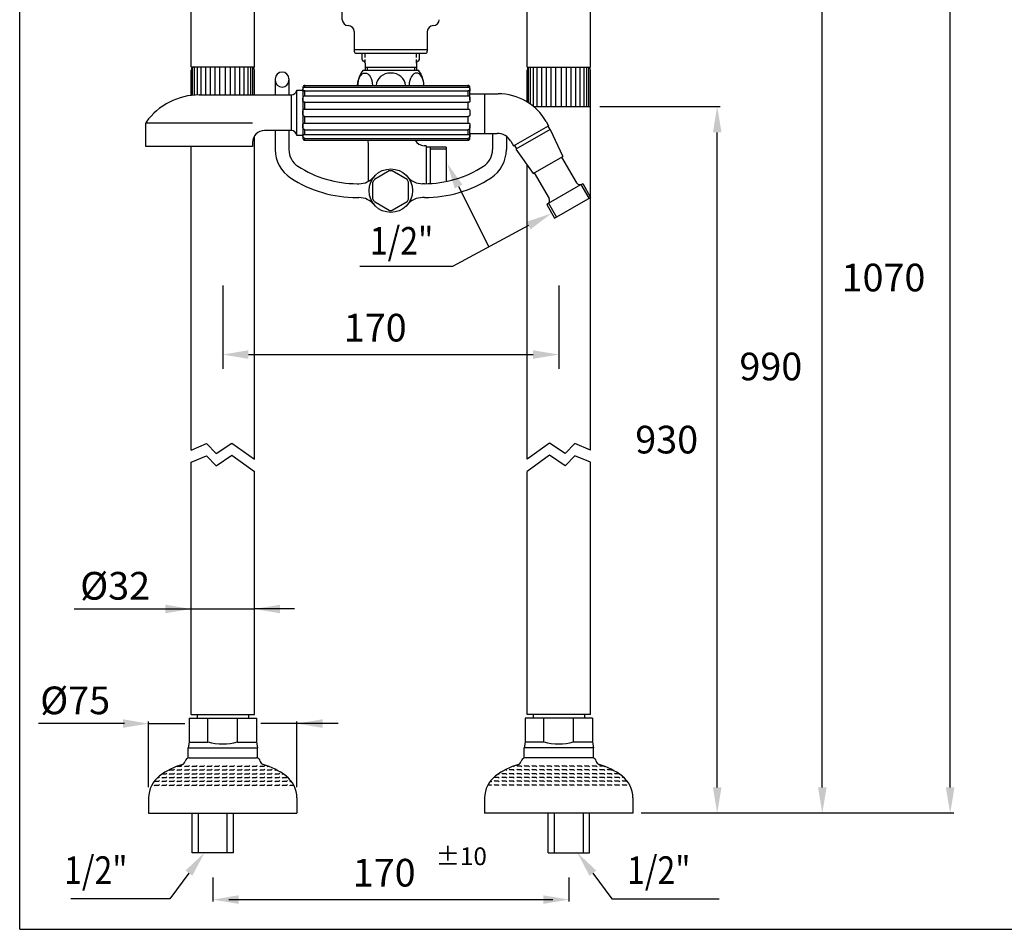
# Model space of a CAD drawing. Extents: x 21 to 1709, y 3 to 1563.
# Drawn here: x 1209 to 1458, y 3 to 233 of the extents above; entities that cross this region are included whole.
import ezdxf

# ---------------------------------------------------------------- set-up
doc = ezdxf.new("R2010")
doc.units = 0
doc.header["$LTSCALE"] = 10
doc.header["$MEASUREMENT"] = 0
doc.linetypes.add('CONTINUA', pattern=[0])
doc.linetypes.add('NASCOSTA2', pattern=[0.1875, 0.125, -0.0625])
doc.layers.get('0').update_dxf_attribs({"linetype": 'CONTINUA'})
for name, color, linetype in [('D', 3, 'CONTINUA'), ('M', 6, 'CONTINUA'), ('Q', 4, 'CONTINUA'), ('T', 6, 'CONTINUA')]:
    doc.layers.add(name, color=color, linetype=linetype)
doc.styles.add('ROMAND', font='romand')

# ---------------------------------------------------------------- blocks, each defined once
blk = doc.blocks.new('*X8')
at = {"color": 0}
for p, q in [((253.2, 67.46), (253.37, 67.63)), ((253.36, 67.63), (254.32, 67.63)), ((254.32, 67.63), (254.49, 67.8)), ((255.1, 67.46), (255.27, 67.63)), ((255.27, 67.63), (256.22, 67.63)), ((256.22, 67.63), (256.39, 67.8)), ((257.01, 67.46), (257.18, 67.63)), ((257.17, 67.63), (258.13, 67.63)), ((258.13, 67.63), (258.3, 67.8)), ((258.91, 67.46), (259.08, 67.63)), ((259.08, 67.63), (260.03, 67.63)), ((260.03, 67.63), (260.2, 67.8)), ((260.82, 67.46), (260.99, 67.63)), ((260.98, 67.63), (261.94, 67.63)), ((261.94, 67.63), (262.11, 67.8)), ((262.72, 67.46), (262.89, 67.63)), ((262.89, 67.63), (263.84, 67.63)), ((263.84, 67.63), (264.01, 67.8)), ((264.63, 67.46), (264.8, 67.63)), ((264.79, 67.63), (265.75, 67.63)), ((265.75, 67.63), (265.92, 67.8)), ((266.53, 67.46), (266.7, 67.63)), ((266.7, 67.63), (267.65, 67.63)), ((267.65, 67.63), (267.82, 67.8)), ((268.44, 67.46), (268.61, 67.63)), ((268.6, 67.63), (269.56, 67.63)), ((269.56, 67.63), (269.73, 67.8)), ((270.34, 67.46), (270.51, 67.63)), ((270.51, 67.63), (271.46, 67.63)), ((271.46, 67.63), (271.63, 67.8)), ((272.25, 67.46), (272.42, 67.63)), ((272.41, 67.63), (273.37, 67.63)), ((273.37, 67.63), (273.54, 67.8)), ((274.15, 67.46), (274.32, 67.63)), ((274.32, 67.63), (275.27, 67.63)), ((275.27, 67.63), (275.44, 67.8)), ((276.06, 67.46), (276.23, 67.63)), ((276.22, 67.63), (276.35, 67.63)), ((248.36, 64.77), (248.6, 64.77)), ((248.6, 64.77), (248.77, 64.94)), ((249.39, 65.55), (249.44, 65.61)), ((249.39, 64.6), (249.56, 64.77)), ((249.55, 64.77), (250.51, 64.77)), ((249.61, 65.72), (250.51, 65.72)), ((250.51, 65.72), (250.68, 65.89)), ((250.51, 64.77), (250.68, 64.94)), ((251.29, 66.51), (251.46, 66.67)), ((251.29, 65.55), (251.46, 65.72)), ((251.29, 64.6), (251.46, 64.77)), ((251.46, 66.67), (252.41, 66.67)), ((251.46, 65.72), (252.41, 65.72)), ((251.46, 64.77), (252.41, 64.77)), ((252.41, 66.67), (252.58, 66.84)), ((252.41, 65.72), (252.58, 65.89)), ((252.41, 64.77), (252.58, 64.94)), ((253.2, 66.51), (253.37, 66.67)), ((253.2, 65.55), (253.37, 65.72)), ((253.2, 64.6), (253.37, 64.77)), ((253.36, 65.72), (254.32, 65.72)), ((253.36, 64.77), (254.32, 64.77)), ((253.36, 66.67), (254.32, 66.67)), ((254.32, 66.67), (254.49, 66.84)), ((254.32, 65.72), (254.49, 65.89)), ((254.32, 64.77), (254.49, 64.94)), ((255.1, 66.51), (255.27, 66.67)), ((255.1, 65.55), (255.27, 65.72)), ((255.1, 64.6), (255.27, 64.77)), ((255.27, 66.67), (256.22, 66.67)), ((255.27, 65.72), (256.22, 65.72)), ((255.27, 64.77), (256.22, 64.77)), ((256.22, 66.67), (256.39, 66.84)), ((256.22, 65.72), (256.39, 65.89)), ((256.22, 64.77), (256.39, 64.94)), ((257.01, 66.51), (257.18, 66.67)), ((257.01, 65.55), (257.18, 65.72)), ((257.01, 64.6), (257.18, 64.77)), ((257.17, 66.67), (258.13, 66.67)), ((257.17, 65.72), (258.13, 65.72)), ((257.17, 64.77), (258.13, 64.77)), ((258.13, 66.67), (258.3, 66.84)), ((258.13, 65.72), (258.3, 65.89)), ((258.13, 64.77), (258.3, 64.94)), ((258.91, 66.51), (259.08, 66.67)), ((258.91, 65.55), (259.08, 65.72)), ((258.91, 64.6), (259.08, 64.77)), ((259.08, 66.67), (260.03, 66.67)), ((259.08, 65.72), (260.03, 65.72)), ((259.08, 64.77), (260.03, 64.77)), ((260.03, 66.67), (260.2, 66.84)), ((260.03, 65.72), (260.2, 65.89)), ((260.03, 64.77), (260.2, 64.94)), ((260.82, 66.51), (260.99, 66.67)), ((260.82, 65.55), (260.99, 65.72)), ((260.82, 64.6), (260.99, 64.77)), ((260.98, 66.67), (261.94, 66.67)), ((260.98, 65.72), (261.94, 65.72)), ((260.98, 64.77), (261.94, 64.77)), ((261.94, 66.67), (262.11, 66.84)), ((261.94, 65.72), (262.11, 65.89)), ((261.94, 64.77), (262.11, 64.94)), ((262.72, 66.51), (262.89, 66.67)), ((262.72, 65.55), (262.89, 65.72)), ((262.72, 64.6), (262.89, 64.77)), ((262.89, 66.67), (263.84, 66.67)), ((262.89, 65.72), (263.84, 65.72)), ((262.89, 64.77), (263.84, 64.77)), ((263.84, 66.67), (264.01, 66.84)), ((263.84, 65.72), (264.01, 65.89)), ((263.84, 64.77), (264.01, 64.94)), ((264.63, 66.51), (264.8, 66.67)), ((264.63, 65.55), (264.8, 65.72)), ((264.63, 64.6), (264.8, 64.77)), ((264.79, 66.67), (265.75, 66.67)), ((264.79, 65.72), (265.75, 65.72)), ((264.79, 64.77), (265.75, 64.77)), ((265.75, 66.67), (265.92, 66.84)), ((265.75, 65.72), (265.92, 65.89)), ((265.75, 64.77), (265.92, 64.94)), ((266.53, 66.51), (266.7, 66.67)), ((266.53, 65.55), (266.7, 65.72)), ((266.53, 64.6), (266.7, 64.77)), ((266.7, 66.67), (267.65, 66.67)), ((266.7, 65.72), (267.65, 65.72)), ((266.7, 64.77), (267.65, 64.77)), ((267.65, 66.67), (267.82, 66.84)), ((267.65, 65.72), (267.82, 65.89)), ((267.65, 64.77), (267.82, 64.94)), ((268.44, 66.51), (268.61, 66.67)), ((268.44, 65.55), (268.61, 65.72)), ((268.44, 64.6), (268.61, 64.77)), ((268.6, 66.67), (269.56, 66.67)), ((268.6, 65.72), (269.56, 65.72)), ((268.6, 64.77), (269.56, 64.77)), ((269.56, 66.67), (269.73, 66.84)), ((269.56, 65.72), (269.73, 65.89)), ((269.56, 64.77), (269.73, 64.94)), ((270.34, 66.51), (270.51, 66.67)), ((270.34, 65.55), (270.51, 65.72)), ((270.34, 64.6), (270.51, 64.77)), ((270.51, 66.67), (271.46, 66.67)), ((270.51, 65.72), (271.46, 65.72)), ((270.51, 64.77), (271.46, 64.77)), ((271.46, 66.67), (271.63, 66.84)), ((271.46, 65.72), (271.63, 65.89)), ((271.46, 64.77), (271.63, 64.94)), ((272.25, 66.51), (272.42, 66.67)), ((272.25, 65.55), (272.42, 65.72)), ((272.25, 64.6), (272.42, 64.77)), ((272.41, 66.67), (273.37, 66.67)), ((272.41, 65.72), (273.37, 65.72)), ((272.41, 64.77), (273.37, 64.77)), ((273.37, 66.67), (273.54, 66.84)), ((273.37, 65.72), (273.54, 65.89)), ((273.37, 64.77), (273.54, 64.94)), ((274.15, 66.51), (274.32, 66.67)), ((274.15, 65.55), (274.32, 65.72)), ((274.15, 64.6), (274.32, 64.77)), ((274.32, 66.67), (275.27, 66.67)), ((274.32, 65.72), (275.27, 65.72)), ((274.32, 64.77), (275.27, 64.77)), ((275.27, 66.67), (275.44, 66.84)), ((275.27, 65.72), (275.44, 65.89)), ((275.27, 64.77), (275.44, 64.94)), ((276.06, 66.51), (276.23, 66.67)), ((276.06, 65.55), (276.23, 65.72)), ((276.06, 64.6), (276.23, 64.77)), ((276.22, 66.67), (277.18, 66.67)), ((276.22, 65.72), (277.18, 65.72)), ((276.22, 64.77), (277.18, 64.77)), ((277.18, 66.67), (277.35, 66.84)), ((277.18, 65.72), (277.35, 65.89)), ((277.18, 64.77), (277.35, 64.94)), ((277.96, 66.51), (278.13, 66.67)), ((277.96, 65.55), (278.13, 65.72)), ((277.96, 64.6), (278.13, 64.77)), ((278.13, 66.67), (278.45, 66.67)), ((278.13, 65.72), (279.08, 65.72)), ((278.13, 64.77), (279.08, 64.77)), ((279.08, 65.72), (279.25, 65.89)), ((279.08, 64.77), (279.25, 64.94)), ((279.87, 65.55), (280.03, 65.72)), ((279.87, 64.6), (280.04, 64.77)), ((280.03, 64.77), (280.99, 64.77)), ((280.99, 64.77), (281.12, 64.91)), ((247.48, 63.65), (247.65, 63.82)), ((247.48, 62.7), (247.65, 62.86)), ((247.65, 63.82), (248.6, 63.82)), ((247.65, 62.86), (248.6, 62.86)), ((248.6, 63.82), (248.77, 63.99)), ((248.6, 62.86), (248.77, 63.03)), ((249.39, 63.65), (249.56, 63.82)), ((249.39, 62.7), (249.56, 62.86)), ((249.55, 63.82), (250.51, 63.82)), ((249.55, 62.86), (250.51, 62.86)), ((250.51, 63.82), (250.68, 63.99)), ((250.51, 62.86), (250.68, 63.03)), ((251.29, 63.65), (251.46, 63.82)), ((251.29, 62.7), (251.46, 62.86)), ((251.46, 63.82), (252.41, 63.82)), ((251.46, 62.86), (252.41, 62.86)), ((252.41, 63.82), (252.58, 63.99)), ((252.41, 62.86), (252.58, 63.03)), ((253.2, 63.65), (253.37, 63.82)), ((253.2, 62.7), (253.37, 62.86)), ((253.36, 63.82), (254.32, 63.82)), ((253.36, 62.86), (254.32, 62.86)), ((254.32, 63.82), (254.49, 63.99)), ((254.32, 62.86), (254.49, 63.03)), ((255.1, 63.65), (255.27, 63.82)), ((255.1, 62.7), (255.27, 62.86)), ((255.27, 63.82), (256.22, 63.82)), ((255.27, 62.86), (256.22, 62.86)), ((256.22, 63.82), (256.39, 63.99)), ((256.22, 62.86), (256.39, 63.03)), ((257.01, 63.65), (257.18, 63.82)), ((257.01, 62.7), (257.18, 62.86)), ((257.17, 63.82), (258.13, 63.82)), ((257.17, 62.86), (258.13, 62.86)), ((258.13, 63.82), (258.3, 63.99)), ((258.13, 62.86), (258.3, 63.03)), ((258.91, 63.65), (259.08, 63.82)), ((258.91, 62.7), (259.08, 62.86)), ((259.08, 63.82), (260.03, 63.82)), ((259.08, 62.86), (260.03, 62.86)), ((260.03, 63.82), (260.2, 63.99)), ((260.03, 62.86), (260.2, 63.03)), ((260.82, 63.65), (260.99, 63.82)), ((260.82, 62.7), (260.99, 62.86)), ((260.98, 63.82), (261.94, 63.82)), ((260.98, 62.86), (261.94, 62.86)), ((261.94, 63.82), (262.11, 63.99)), ((261.94, 62.86), (262.11, 63.03)), ((262.72, 63.65), (262.89, 63.82)), ((262.72, 62.7), (262.89, 62.86)), ((262.89, 63.82), (263.84, 63.82)), ((262.89, 62.86), (263.84, 62.86)), ((263.84, 63.82), (264.01, 63.99)), ((263.84, 62.86), (264.01, 63.03)), ((264.63, 63.65), (264.8, 63.82)), ((264.63, 62.7), (264.8, 62.86)), ((264.79, 63.82), (265.75, 63.82)), ((264.79, 62.86), (265.75, 62.86)), ((265.75, 63.82), (265.92, 63.99)), ((265.75, 62.86), (265.92, 63.03)), ((266.53, 63.65), (266.7, 63.82)), ((266.53, 62.7), (266.7, 62.86)), ((266.7, 63.82), (267.65, 63.82)), ((266.7, 62.86), (267.65, 62.86)), ((267.65, 63.82), (267.82, 63.99)), ((267.65, 62.86), (267.82, 63.03)), ((268.44, 63.65), (268.61, 63.82)), ((268.44, 62.7), (268.61, 62.86)), ((268.6, 63.82), (269.56, 63.82)), ((268.6, 62.86), (269.56, 62.86)), ((269.56, 63.82), (269.73, 63.99)), ((269.56, 62.86), (269.73, 63.03)), ((270.34, 63.65), (270.51, 63.82)), ((270.34, 62.7), (270.51, 62.86)), ((270.51, 63.82), (271.46, 63.82)), ((270.51, 62.86), (271.46, 62.86)), ((271.46, 63.82), (271.63, 63.99)), ((271.46, 62.86), (271.63, 63.03)), ((272.25, 63.65), (272.42, 63.82)), ((272.25, 62.7), (272.42, 62.86)), ((272.41, 63.82), (273.37, 63.82)), ((272.41, 62.86), (273.37, 62.86)), ((273.37, 63.82), (273.54, 63.99)), ((273.37, 62.86), (273.54, 63.03)), ((274.15, 63.65), (274.32, 63.82)), ((274.15, 62.7), (274.32, 62.86)), ((274.32, 63.82), (275.27, 63.82)), ((274.32, 62.86), (275.27, 62.86)), ((275.27, 63.82), (275.44, 63.99)), ((275.27, 62.86), (275.44, 63.03)), ((276.06, 63.65), (276.23, 63.82)), ((276.06, 62.7), (276.23, 62.86)), ((276.22, 63.82), (277.18, 63.82)), ((276.22, 62.86), (277.18, 62.86)), ((277.18, 63.82), (277.35, 63.99)), ((277.18, 62.86), (277.35, 63.03)), ((277.96, 63.65), (278.13, 63.82)), ((277.96, 62.7), (278.13, 62.86)), ((278.13, 63.82), (279.08, 63.82)), ((278.13, 62.86), (279.08, 62.86)), ((279.08, 63.82), (279.25, 63.99)), ((279.08, 62.86), (279.25, 63.03)), ((279.87, 63.65), (280.04, 63.82)), ((279.87, 62.7), (280.04, 62.86)), ((280.03, 63.82), (280.99, 63.82)), ((280.03, 62.86), (280.99, 62.86)), ((280.99, 63.82), (281.16, 63.99)), ((280.99, 62.86), (281.16, 63.03)), ((281.77, 63.65), (281.94, 63.82)), ((281.77, 62.7), (281.94, 62.86)), ((281.94, 63.82), (282.15, 63.82)), ((281.94, 62.86), (282.75, 62.86))]:
    blk.add_line(p, q, dxfattribs=at)

msp = doc.modelspace()

# ---------------------------------------------------------------- linework, layer by layer
at = {"layer": 'D'}
for p, q in [((1252.28, 22.38), (1252.28, 32.38)), ((1253.88, 22.38), (1253.88, 32.38)), ((1261.18, 22.38), (1261.18, 32.38)), ((1262.78, 22.38), (1262.78, 32.38)), ((1342.35, 22.38), (1342.35, 32.38)), ((1343.95, 22.38), (1343.95, 32.38)), ((1351.25, 22.38), (1351.25, 32.38)), ((1352.85, 22.38), (1352.85, 32.38)), ((1262.78, 22.38), (1252.28, 22.38)), ((1342.35, 22.38), (1352.85, 22.38))]:
    msp.add_line(p, q, dxfattribs=at)
at = {"layer": 'M'}
for p, q in [((1252.03, 221.11), (1252.03, 253.11)), ((1268.03, 221.11), (1268.03, 253.11)), ((1337.03, 221.11), (1337.03, 253.11)), ((1353.03, 221.11), (1353.03, 253.11)), ((1290.28, 233.11), (1290.28, 237.11)), ((1291.78, 231.61), (1291.78, 231.61)), ((1293.28, 230.11), (1293.28, 225.61)), ((1311.78, 230.11), (1311.78, 225.61)), ((1313.28, 231.61), (1313.28, 231.61)), ((1293.28, 225.61), (1293.28, 225.11)), ((1293.28, 225.61), (1311.78, 225.61)), ((1293.78, 224.61), (1311.28, 224.61)), ((1295.28, 223.08), (1295.28, 224.61)), ((1309.78, 223.08), (1309.78, 224.61)), ((1311.78, 225.61), (1311.78, 225.11)), ((1296.03, 222.11), (1296.03, 220.36)), ((1309.03, 222.11), (1309.03, 220.36)), ((1268.03, 221.11), (1252.03, 221.11)), ((1252.03, 213.94), (1252.03, 220.36)), ((1252.41, 213.98), (1252.41, 221.01)), ((1252.91, 214.02), (1252.91, 221.11)), ((1253.61, 214.06), (1253.61, 221.11)), ((1254.61, 214.06), (1254.61, 221.11)), ((1255.71, 214.06), (1255.71, 221.11)), ((1256.91, 214.06), (1256.91, 221.11)), ((1258.11, 214.06), (1258.11, 221.11)), ((1259.31, 214.06), (1259.31, 221.11)), ((1260.76, 214.06), (1260.76, 221.11)), ((1261.96, 214.06), (1261.96, 221.11)), ((1263.16, 214.06), (1263.16, 221.11)), ((1264.36, 214.06), (1264.36, 221.11)), ((1265.46, 214.06), (1265.46, 221.11)), ((1266.46, 214.06), (1266.46, 221.11)), ((1267.16, 214.06), (1267.16, 221.11)), ((1267.66, 214.06), (1267.66, 221.01)), ((1268.03, 214.06), (1268.03, 220.36)), ((1295.53, 220.36), (1309.53, 220.36)), ((1296.03, 221.11), (1309.03, 221.11)), ((1296.03, 221.11), (1296.53, 221.11)), ((1296.53, 221.11), (1296.53, 220.36)), ((1308.53, 221.11), (1308.53, 220.36)), ((1337.03, 221.11), (1353.03, 221.11)), ((1337.03, 212.3), (1337.03, 220.36)), ((1337.41, 212.07), (1337.41, 221.01)), ((1337.91, 211.72), (1337.91, 221.11)), ((1338.61, 211.11), (1338.61, 221.11)), ((1339.61, 211.11), (1339.61, 221.11)), ((1340.71, 211.11), (1340.71, 221.11)), ((1341.91, 211.11), (1341.91, 221.11)), ((1343.11, 211.11), (1343.11, 221.11)), ((1344.31, 211.11), (1344.31, 221.11)), ((1345.76, 211.11), (1345.76, 221.11)), ((1346.96, 211.11), (1346.96, 221.11)), ((1348.16, 211.11), (1348.16, 221.11)), ((1349.36, 211.11), (1349.36, 221.11)), ((1350.46, 211.11), (1350.46, 221.11)), ((1351.46, 211.11), (1351.46, 221.11)), ((1352.16, 211.11), (1352.16, 221.11)), ((1352.66, 211.11), (1352.66, 221.01)), ((1353.03, 124.24), (1353.03, 220.36)), ((1273.28, 218.11), (1273.28, 214.06)), ((1276.78, 218.11), (1276.78, 214.06)), ((1278.81, 203.81), (1278.81, 215.31)), ((1278.81, 215.31), (1280.31, 215.31)), ((1280.31, 216.06), (1280.31, 215.19)), ((1280.31, 215.19), (1280.31, 212.81)), ((1280.81, 216.5), (1322.06, 216.5)), ((1280.81, 216.04), (1280.81, 216.5)), ((1280.81, 216.04), (1322.06, 216.04)), ((1280.81, 215.1), (1322.06, 215.1)), ((1280.81, 213.85), (1280.81, 215.1)), ((1322.06, 216.5), (1322.06, 216.04)), ((1322.06, 215.1), (1322.06, 213.85)), ((1322.56, 215.19), (1322.56, 216.06)), ((1322.56, 212.81), (1322.56, 215.19)), ((1322.56, 214.36), (1326.4, 214.36)), ((1326.28, 214.36), (1326.28, 204.36)), ((1326.28, 214.36), (1329.73, 214.36)), ((1254.06, 214.06), (1277.33, 214.06)), ((1277.33, 214.06), (1277.33, 205.06)), ((1280.31, 212.81), (1280.31, 209.56)), ((1280.81, 213.85), (1322.06, 213.85)), ((1280.81, 212.21), (1322.06, 212.21)), ((1280.81, 210.51), (1280.81, 212.21)), ((1322.06, 212.21), (1322.06, 210.51)), ((1280.31, 209.56), (1280.31, 206.31)), ((1280.81, 210.51), (1322.06, 210.51)), ((1338.7, 211.11), (1353.03, 211.11)), ((1240.56, 201.06), (1240.56, 206.9)), ((1267.56, 206.9), (1240.56, 206.9)), ((1280.81, 208.62), (1322.06, 208.62)), ((1280.81, 206.92), (1280.81, 208.62)), ((1280.81, 206.92), (1322.06, 206.92)), ((1322.06, 208.62), (1322.06, 206.92)), ((1341.86, 207.36), (1342.47, 206.29)), ((1277.33, 205.06), (1270.56, 205.06)), ((1273.28, 205.06), (1273.28, 200.24)), ((1276.78, 205.06), (1276.78, 200.24)), ((1280.31, 206.31), (1280.31, 203.93)), ((1280.81, 204.03), (1280.81, 205.27)), ((1280.81, 205.27), (1322.06, 205.27)), ((1322.06, 205.27), (1322.06, 204.03)), ((1322.56, 203.93), (1322.56, 206.31)), ((1322.56, 204.36), (1326.16, 204.36)), ((1326.28, 204.36), (1329.44, 204.36)), ((1328.28, 204.36), (1328.28, 200.24)), ((1333.59, 201.17), (1342.47, 206.29)), ((1342.86, 205.36), (1334.2, 200.36)), ((1342.25, 206.17), (1342.75, 205.3)), ((1342.86, 205.36), (1346.04, 198.54)), ((1267.56, 202.08), (1267.56, 201.06)), ((1268.03, 121.92), (1268.03, 203.68)), ((1280.31, 203.81), (1278.81, 203.81)), ((1280.31, 203.93), (1280.31, 203.06)), ((1280.81, 204.03), (1322.06, 204.03)), ((1280.81, 202.63), (1280.81, 203.08)), ((1280.81, 203.08), (1322.06, 203.08)), ((1280.81, 202.63), (1322.06, 202.63)), ((1322.06, 203.08), (1322.06, 202.63)), ((1322.56, 203.06), (1322.56, 203.93)), ((1331.78, 203.6), (1331.78, 200.24)), ((1332.91, 202.36), (1333.59, 201.17)), ((1267.56, 201.06), (1240.56, 201.06)), ((1252.03, 124.24), (1252.03, 201.06)), ((1296.91, 192.23), (1296.91, 200.94)), ((1311.53, 201.23), (1310.97, 201.23)), ((1311.53, 201.23), (1311.53, 191.61)), ((1316.53, 200.86), (1311.53, 200.86)), ((1312.53, 200.86), (1312.53, 191.65)), ((1316.53, 200.36), (1312.53, 200.36)), ((1316.53, 200.86), (1316.53, 192.16)), ((1333.81, 201.29), (1334.31, 200.43)), ((1334.2, 200.36), (1338.52, 194.2)), ((1338.52, 194.2), (1346.04, 198.54)), ((1345.75, 198.37), (1349.5, 191.87)), ((1337.03, 121.92), (1337.03, 196.32)), ((1338.82, 194.37), (1342.57, 187.87)), ((1294.03, 191.61), (1294.49, 191.61)), ((1311.03, 191.61), (1310.58, 191.61)), ((1342.4, 186.66), (1350.63, 191.41)), ((1350.63, 191.41), (1352.65, 187.92)), ((1350.86, 191.51), (1351.08, 191.63)), ((1351.08, 191.63), (1353.08, 188.17)), ((1294.03, 188.11), (1294.49, 188.11)), ((1311.03, 188.11), (1310.58, 188.11)), ((1343.99, 182.92), (1353.08, 188.17)), ((1341.99, 186.38), (1342.2, 186.51)), ((1341.99, 186.38), (1343.99, 182.92)), ((1342.4, 186.66), (1344.42, 183.17)), ((1252.03, 57.38), (1252.03, 121.14)), ((1353.03, 57.38), (1353.03, 121.14)), ((1268.03, 57.38), (1268.03, 118.83)), ((1337.03, 57.38), (1337.03, 118.83)), ((1250.53, 45.38), (1250.53, 45.38)), ((1251.53, 46.38), (1268.53, 46.38)), ((1269.53, 45.38), (1269.53, 45.38)), ((1335.53, 45.38), (1335.53, 45.38)), ((1353.53, 46.38), (1336.53, 46.38)), ((1354.53, 45.38), (1354.53, 45.38)), ((1241.28, 36.23), (1241.28, 32.38)), ((1278.78, 36.23), (1278.78, 32.38)), ((1326.28, 36.23), (1326.28, 32.38)), ((1363.78, 36.23), (1363.78, 32.38)), ((1241.28, 32.38), (1278.78, 32.38)), ((1363.78, 32.38), (1326.28, 32.38))]:
    msp.add_line(p, q, dxfattribs=at)
at = {"layer": 'M', "linetype": 'NASCOSTA2', "ltscale": 0.75}
for p, q in [((1296.03, 222.11), (1296.03, 224.61)), ((1309.03, 222.11), (1309.03, 224.61))]:
    msp.add_line(p, q, dxfattribs=at)
at = {"layer": 'M'}
for points in [[(1280.31, 215.19), (1280.32, 215.46), (1280.36, 215.67), (1280.44, 215.84), (1280.54, 215.95), (1280.69, 216.02), (1280.81, 216.04)], [(1280.81, 215.1), (1280.67, 215.09), (1280.55, 215.07), (1280.45, 215.04), (1280.38, 215.03), (1280.32, 215.04), (1280.31, 215.15), (1280.31, 215.19)], [(1322.06, 216.04), (1322.2, 216.02), (1322.33, 215.95), (1322.43, 215.85), (1322.5, 215.72), (1322.55, 215.5), (1322.56, 215.24), (1322.56, 215.19)], [(1322.56, 215.19), (1322.56, 215.05), (1322.52, 215.03), (1322.44, 215.04), (1322.33, 215.07), (1322.19, 215.09), (1322.06, 215.1)], [(1280.31, 212.81), (1280.32, 213.21), (1280.36, 213.47), (1280.44, 213.64), (1280.54, 213.76), (1280.69, 213.83), (1280.81, 213.85)], [(1280.81, 212.21), (1280.67, 212.21), (1280.55, 212.23), (1280.45, 212.26), (1280.38, 212.32), (1280.32, 212.46), (1280.31, 212.74), (1280.31, 212.81)], [(1322.06, 213.85), (1322.2, 213.83), (1322.33, 213.76), (1322.43, 213.66), (1322.5, 213.52), (1322.55, 213.26), (1322.56, 212.89), (1322.56, 212.81)], [(1322.56, 212.81), (1322.56, 212.49), (1322.52, 212.34), (1322.44, 212.27), (1322.33, 212.23), (1322.19, 212.21), (1322.06, 212.21)], [(1280.31, 209.56), (1280.32, 209.98), (1280.36, 210.21), (1280.44, 210.36), (1280.54, 210.45), (1280.69, 210.5), (1280.81, 210.51)], [(1280.81, 208.62), (1280.67, 208.63), (1280.55, 208.68), (1280.45, 208.76), (1280.38, 208.87), (1280.32, 209.1), (1280.31, 209.48), (1280.31, 209.56)], [(1322.06, 210.51), (1322.2, 210.5), (1322.33, 210.45), (1322.43, 210.37), (1322.5, 210.26), (1322.55, 210.03), (1322.56, 209.65), (1322.56, 209.56)], [(1322.56, 209.56), (1322.56, 209.15), (1322.52, 208.91), (1322.44, 208.77), (1322.33, 208.68), (1322.19, 208.63), (1322.06, 208.62)], [(1280.31, 206.31), (1280.32, 206.64), (1280.36, 206.78), (1280.44, 206.86), (1280.54, 206.9), (1280.69, 206.91), (1280.81, 206.92)], [(1322.06, 206.92), (1322.2, 206.91), (1322.33, 206.9), (1322.43, 206.86), (1322.5, 206.81), (1322.55, 206.67), (1322.56, 206.39), (1322.56, 206.31)], [(1280.81, 205.27), (1280.67, 205.3), (1280.55, 205.36), (1280.45, 205.47), (1280.38, 205.61), (1280.32, 205.87), (1280.31, 206.05), (1280.31, 206.24), (1280.31, 206.31)], [(1322.56, 206.31), (1322.56, 205.92), (1322.52, 205.66), (1322.44, 205.48), (1322.33, 205.37), (1322.19, 205.29), (1322.06, 205.27)], [(1280.31, 203.93), (1280.32, 204.08), (1280.36, 204.1), (1280.44, 204.09), (1280.54, 204.06), (1280.69, 204.04), (1280.81, 204.03)], [(1280.81, 203.08), (1280.67, 203.11), (1280.55, 203.17), (1280.45, 203.28), (1280.38, 203.41), (1280.32, 203.62), (1280.31, 203.89), (1280.31, 203.93)], [(1322.06, 204.03), (1322.2, 204.04), (1322.33, 204.06), (1322.43, 204.08), (1322.5, 204.1), (1322.55, 204.09), (1322.56, 203.97), (1322.56, 203.93)], [(1322.56, 203.93), (1322.56, 203.67), (1322.52, 203.45), (1322.44, 203.29), (1322.33, 203.18), (1322.19, 203.1), (1322.06, 203.08)], [(1302.17, 194.85), (1298.4, 192.67)], [(1306.67, 192.67), (1302.9, 194.85)], [(1298.03, 187.68), (1298.03, 192.04)], [(1307.03, 187.68), (1307.03, 192.04)], [(1302.17, 184.87), (1298.4, 187.05)], [(1306.67, 187.05), (1302.9, 184.87)]]:
    msp.add_lwpolyline(points, dxfattribs=at)
at = {"layer": 'M', "flags": 128}
for points in [[(1252.03, 124.24), (1255.96, 125.88), (1258.37, 123.33), (1262.34, 126.02), (1268.03, 121.92)], [(1353.03, 124.24), (1349.1, 125.88), (1346.69, 123.33), (1342.72, 126.02), (1337.03, 121.92)], [(1252.03, 121.14), (1255.96, 122.79), (1258.37, 120.24), (1262.34, 122.93), (1268.03, 118.83)], [(1353.03, 121.14), (1349.1, 122.79), (1346.69, 120.24), (1342.72, 122.93), (1337.03, 118.83)]]:
    msp.add_lwpolyline(points, dxfattribs=at)
at = {"layer": 'M'}
msp.add_circle((1302.53, 189.86), 5.5, dxfattribs=at)
for centre, radius, start, end in [((1291.78, 233.11), 1.5, 180, 270), ((1313.28, 233.11), 1.5, 270, 0), ((1291.78, 230.11), 1.5, 0, 90), ((1313.28, 230.11), 1.5, 90, 180), ((1293.78, 225.11), 0.5, 180, 270), ((1311.28, 225.11), 0.5, 270, 0), ((1295.78, 223.08), 0.5, 180, 255.5225), ((1295.53, 222.11), 0.5, 360, 75.5225), ((1309.53, 222.11), 0.5, 104.4775, 180), ((1309.28, 223.08), 0.5, 284.4775, 0), ((1252.78, 220.36), 0.75, 90, 180), ((1267.28, 220.36), 0.75, 0, 90), ((1275.03, 218.11), 1.75, 0, 180), ((1300.66, 216.36), 6.5, 142.042, 178.7817), ((1304.41, 216.36), 6.5, 1.2183, 37.958), ((1337.78, 220.36), 0.75, 90, 180), ((1352.28, 220.36), 0.75, 0, 90), ((1275.03, 217.79), 1.75, 180, 0), ((1277.33, 215.56), 1.5, 270, 350.4059), ((1280.78, 216.04), 0.463, 85.3538, 176.7559), ((1322.09, 216.03), 0.473, 4.4047, 93.4856), ((1329.73, 200.36), 14, 30, 90), ((1254.06, 197.55), 16.52, 89.9854, 144.252), ((1241.06, 206.9), 0.5, 144.252, 180), ((1270.55, 202.07), 2.99, 89.8882, 179.892), ((1277.33, 203.56), 1.5, 9.5941, 90), ((1329.44, 200.36), 4, 30, 90), ((1280.78, 203.1), 0.473, 184.4047, 273.4856), ((1281.91, 200.94), 15, 0, 6.4655), ((1310.97, 203.73), 2.5, 206.2522, 270), ((1322.1, 203.09), 0.463, 265.3538, 356.7559), ((1281.78, 200.24), 8.5, 180, 237.0133), ((1281.78, 200.24), 5, 180, 237.0133), ((1323.28, 200.24), 5, 302.9867, 0), ((1323.28, 200.24), 8.5, 302.9867, 0), ((1294.03, 219.11), 27.5, 237.0133, 270), ((1302.53, 189.86), 5, 85.8419, 94.1581), ((1311.03, 219.11), 27.5, 270, 302.9867), ((1294.03, 219.11), 31, 237.0133, 270), ((1294.49, 196.61), 5, 270, 319.9948), ((1302.53, 189.86), 5, 145.8419, 154.1581), ((1302.53, 189.86), 5, 25.8419, 34.1581), ((1310.58, 196.61), 5, 220.0052, 270), ((1311.03, 219.11), 31, 270, 302.9867), ((1350.36, 192.37), 1, 210, 300), ((1294.49, 183.11), 5, 40.0052, 90), ((1302.53, 189.86), 5, 205.8419, 214.1581), ((1302.53, 189.86), 5, 325.8419, 334.1581), ((1310.58, 183.11), 5, 90, 139.9948), ((1341.7, 187.37), 1, 300, 30), ((1302.53, 189.86), 5, 265.8419, 274.1581), ((1249.55, 45.67), 1, 286.0186, 351.9034), ((1251.53, 45.38), 1, 90, 171.9034), ((1268.53, 45.38), 1, 8.0966, 90), ((1270.51, 45.67), 1, 188.0966, 253.9814), ((1334.55, 45.67), 1, 286.0186, 351.9034), ((1336.53, 45.38), 1, 90, 171.9034), ((1353.53, 45.38), 1, 8.0966, 90), ((1355.51, 45.67), 1, 188.0966, 253.9814), ((1254.66, 27.88), 17.5, 106.0186, 127.3832), ((1265.41, 27.88), 17.5, 52.6168, 73.9814), ((1339.66, 27.88), 17.5, 106.0186, 127.3832), ((1350.41, 27.88), 17.5, 52.6168, 73.9814), ((1248.28, 36.23), 7, 127.3832, 180), ((1271.78, 36.23), 7, 360, 52.6168), ((1333.28, 36.23), 7, 127.3832, 180), ((1356.78, 36.23), 7, 360, 52.6168)]:
    msp.add_arc(centre, radius, start, end, dxfattribs=at)
at = {"layer": 'M', "extrusion": (0, 0, -1)}
msp.add_ellipse((1296.03, 216.36), major_axis=(0, 3.26), ratio=0.574621, start_param=-1.528353, end_param=1.528353, dxfattribs=at)
at = {"layer": 'M'}
for centre, major_axis, ratio, start_param, end_param in [((1302.53, 216.36), (3.73, 0), 0.873945, 0.042444, 3.099149), ((1309.04, 216.36), (0, 3.26), 0.574621, -1.528353, 1.528353)]:
    msp.add_ellipse(centre, major_axis=major_axis, ratio=ratio, start_param=start_param, end_param=end_param, dxfattribs=at)
at = {"layer": 'Q'}
for p, q in [((1208.66, 3), (1208.66, 403)), ((1444.05, 38.88), (1444.05, 274.61)), ((1411.7, 38.88), (1411.7, 236.11)), ((1355.45, 211.11), (1385.86, 211.11)), ((1385.11, 38.88), (1385.11, 204.61)), ((1319.69, 190.9), (1327.38, 175.64)), ((1337.38, 181.03), (1318.12, 170.65)), ((1318.12, 170.65), (1294.73, 170.65)), ((1260.03, 165.89), (1260.03, 144.8)), ((1345.03, 165.89), (1345.03, 144.8)), ((1266.53, 148.4), (1338.53, 148.4)), ((1222.48, 84.03), (1252.03, 84.03)), ((1252.03, 84.03), (1268.03, 84.03)), ((1278.2, 84.03), (1268.03, 84.03)), ((1235.18, 55.04), (1213.45, 55.04)), ((1241.28, 38.95), (1241.28, 55.54)), ((1241.28, 55.04), (1250.44, 55.04)), ((1289.2, 55.04), (1269.69, 55.04)), ((1278.78, 38.95), (1278.78, 55.54)), ((1444.95, 32.38), (1365.87, 32.38)), ((1251.47, 17.21), (1246.65, 10.74)), ((1257.53, 16.13), (1257.53, 10.01)), ((1347.6, 16.13), (1347.6, 10.01)), ((1353.66, 17.21), (1358.49, 10.74)), ((1246.65, 10.74), (1221.56, 10.74)), ((1261.57, 10.51), (1343.57, 10.51)), ((1358.49, 10.74), (1385.6, 10.74)), ((1208.66, 3), (1708.66, 3))]:
    msp.add_line(p, q, dxfattribs=at)
for points in [[(1384.03, 204.61), (1386.2, 204.61), (1385.11, 211.11)], [(1318.72, 190.43), (1320.66, 191.38), (1316.82, 196.74)], [(1336.87, 181.99), (1337.88, 180.07), (1343.13, 184.06)], [(1266.53, 149.48), (1266.53, 147.31), (1260.03, 148.4)], [(1338.53, 149.48), (1338.53, 147.31), (1345.03, 148.4)], [(1245.53, 85.12), (1245.53, 82.95), (1252.03, 84.03)], [(1274.53, 85.12), (1274.53, 82.95), (1268.03, 84.03)], [(1234.78, 56.13), (1234.78, 53.96), (1241.28, 55.04)], [(1285.28, 56.13), (1285.28, 53.96), (1278.78, 55.04)], [(1384.03, 38.88), (1386.2, 38.88), (1385.11, 32.38)], [(1410.62, 38.88), (1412.79, 38.88), (1411.7, 32.38)], [(1442.96, 38.88), (1445.13, 38.88), (1444.05, 32.38)], [(1250.61, 17.86), (1252.33, 16.55), (1255.41, 22.38)], [(1354.52, 17.86), (1352.8, 16.55), (1349.73, 22.38)], [(1264.03, 9.43), (1264.03, 11.6), (1257.53, 10.51)], [(1341.1, 9.43), (1341.1, 11.6), (1347.6, 10.51)]]:
    msp.add_solid(points, dxfattribs=at)
at = {"layer": 'T'}
for p, q in [((1252.03, 57.38), (1268.03, 57.38)), ((1253.53, 57.38), (1253.53, 56.38)), ((1266.53, 57.38), (1266.53, 56.38)), ((1353.03, 57.38), (1337.03, 57.38)), ((1338.53, 57.38), (1338.53, 56.38)), ((1351.53, 57.38), (1351.53, 56.38)), ((1251.53, 56.38), (1268.53, 56.38)), ((1251.53, 56.38), (1251.53, 50.38)), ((1256.28, 50.38), (1256.28, 56.38)), ((1263.78, 50.38), (1263.78, 56.38)), ((1268.53, 56.38), (1268.53, 50.38)), ((1353.53, 56.38), (1336.53, 56.38)), ((1336.53, 56.38), (1336.53, 50.38)), ((1341.28, 50.38), (1341.28, 56.38)), ((1348.78, 50.38), (1348.78, 56.38)), ((1353.53, 56.38), (1353.53, 50.38)), ((1251.53, 50.38), (1251.28, 48.9)), ((1251.53, 50.38), (1256.28, 50.38)), ((1263.78, 50.38), (1268.53, 50.38)), ((1268.53, 50.38), (1268.78, 48.9)), ((1336.53, 50.38), (1336.28, 48.9)), ((1341.28, 50.38), (1336.53, 50.38)), ((1353.53, 50.38), (1348.78, 50.38)), ((1353.53, 50.38), (1353.78, 48.9)), ((1251.28, 46.38), (1251.28, 48.9)), ((1251.28, 48.9), (1268.78, 48.9)), ((1268.78, 46.38), (1268.78, 48.9)), ((1336.28, 46.38), (1336.28, 48.9)), ((1353.78, 48.9), (1336.28, 48.9)), ((1353.78, 46.38), (1353.78, 48.9))]:
    msp.add_line(p, q, dxfattribs=at)
for centre in [(1260.03, 64.2), (1345.03, 64.2)]:
    msp.add_arc(centre, 14.31, 254.8107, 285.1893, dxfattribs=at)

# ---------------------------------------------------------------- block references
at = {"layer": 'Q'}
msp.add_blockref('*X8', (995.22, -23.36), dxfattribs=at)
at = {"layer": 'Q', "xscale": -1}
msp.add_blockref('*X8', (1609.85, -23.36), dxfattribs=at)

# ---------------------------------------------------------------- texts
at = {"layer": 'D', "style": 'ROMAND', "width": 0.85}
for p in [(1297.24, 173.66), (1219.89, 14.46), (1362.31, 14.46)]:
    msp.add_text('1/2"', height=7, dxfattribs=at).set_placement(p)
at = {"layer": 'D', "style": 'ROMAND'}
for s, height, p in [('1070', 7, (1416.58, 164.38)), ('170', 7, (1290.66, 151.7)), ('990', 7, (1390.73, 141.88)), ('930', 7, (1364.39, 123.38)), ('%%C32', 7, (1223.96, 86.4)), ('%%C75', 7, (1213.85, 57.41)), ('%%P10', 4.5, (1313.9, 19.23)), ('170', 7, (1292.91, 13.82))]:
    msp.add_text(s, height=height, dxfattribs=at).set_placement(p)

doc.saveas('drawing.dxf')
